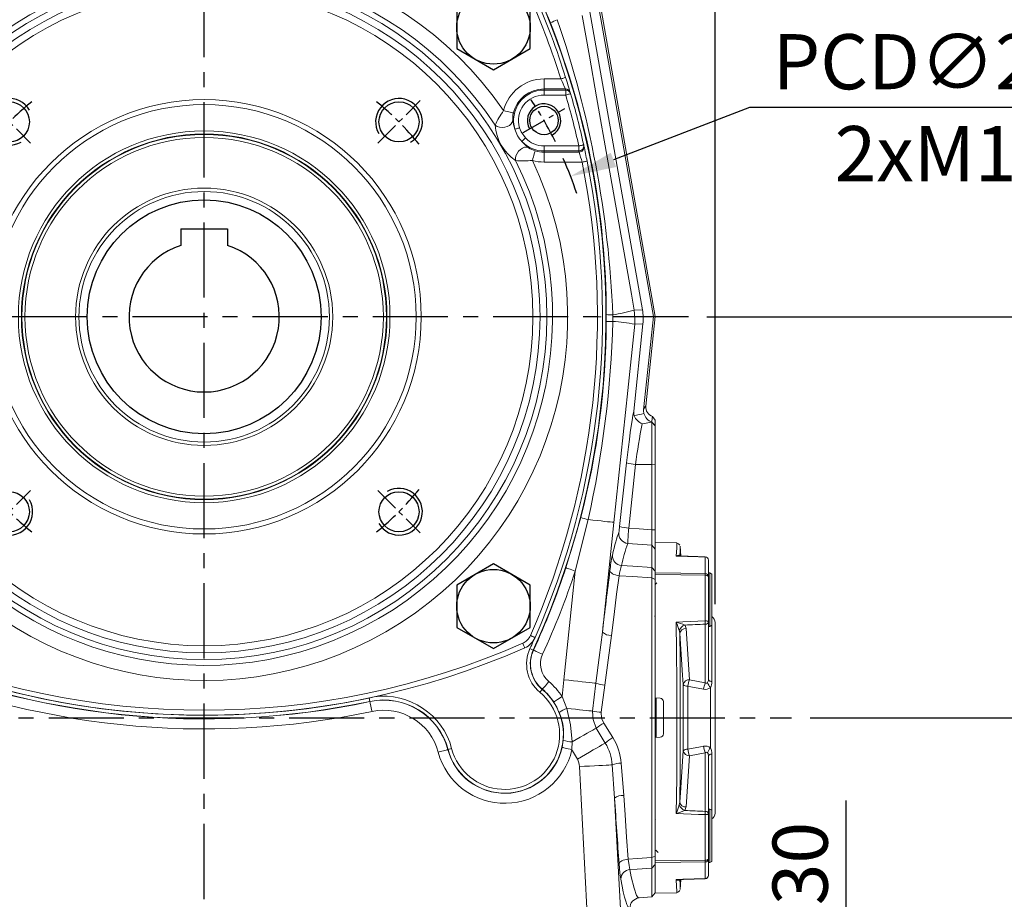
# Model space of a CAD drawing. Units: millimetres. Extents: x -38 to 1686, y -22 to 1078.
# Drawn here: x 994 to 1289, y 243 to 506 of the extents above; entities that cross this region are included whole.
import ezdxf

# ---------------------------------------------------------------- set-up
doc = ezdxf.new("R2010")
doc.units = ezdxf.units.MM
doc.linetypes.add('中心線', pattern=[12, 7.5, -1.5, 1.5, -1.5])
for name, color, linetype in [('CEN', 2, '中心線'), ('DIM', 3, 'Continuous'), ('MAIN', 7, 'Continuous'), ('THIN', 1, 'Continuous')]:
    doc.layers.add(name, color=color, linetype=linetype)
doc.styles.get("Standard").update_dxf_attribs({"font": 'simplex.shx', "bigfont": 'chineset.shx'})
doc.dimstyles.new('C', dxfattribs={"dimscale": 5.5, "dimtxt": 3, "dimasz": 2.5, "dimexe": 1, "dimexo": 1, "dimgap": 1, "dimtad": 1, "dimtoh": 1, "dimdec": 4, "dimdsep": 46, "dimtxsty": 'Standard', "dimcen": 0, "dimclrd": 256, "dimclre": 256, "dimclrt": 256, "dimadec": 0, "dimazin": 0, "dimtfac": 0.6, "dimtdec": 4, "dimtofl": 0, "dimtmove": 0, "dimatfit": 3, "dimfxl": 0, "dimtolj": 1, "dimarcsym": 0})
doc.dimstyles.new('L', dxfattribs={"dimscale": 5.5, "dimtxt": 3, "dimasz": 2.5, "dimexe": 1, "dimexo": 1, "dimgap": 1, "dimtad": 1, "dimdec": 4, "dimdsep": 46, "dimtxsty": 'Standard', "dimcen": 0, "dimclrd": 256, "dimclre": 256, "dimclrt": 256, "dimadec": 0, "dimazin": 0, "dimtfac": 0.6, "dimtdec": 4, "dimtmove": 0, "dimatfit": 3, "dimfxl": 0, "dimtolj": 1, "dimarcsym": 0})

# ---------------------------------------------------------------- blocks, each defined once
blk = doc.blocks.new('*D39')
at = {"layer": 'Defpoints', "color": 0}
for p in [(1202.52, 613.93), (869.52, 396.77), (1202.52, 325.88)]:
    blk.add_point(p, dxfattribs=at)
at = {"layer": 'DIM', "lineweight": -2}
for p, q in [((869.52, 402.27), (869.52, 619.43)), ((1202.52, 331.38), (1202.52, 619.43)), ((883.27, 613.93), (1188.77, 613.93))]:
    blk.add_line(p, q, dxfattribs=at)
at = {"layer": 'DIM'}
for points in [[(883.27, 616.22), (883.27, 611.64), (869.52, 613.93)], [(1188.77, 616.22), (1188.77, 611.64), (1202.52, 613.93)]]:
    blk.add_solid(points, dxfattribs=at)
at = {"layer": 'DIM', "insert": (1036.02, 627.68), "char_height": 16.5, "attachment_point": 5}
blk.add_mtext('\\A1;333', dxfattribs=at)
blk = doc.blocks.new('*D41')
at = {"layer": 'Defpoints', "color": 0}
for p in [(1159.24, 459.39), (939.8, 375.3)]:
    blk.add_point(p, dxfattribs=at)
at = {"layer": 'DIM', "lineweight": -2}
for p, q in [((1212.86, 479.94), (1172.08, 464.31)), ((1325.21, 479.94), (1212.86, 479.94))]:
    blk.add_line(p, q, dxfattribs=at)
blk.add_arc((1049.52, 417.35), 117.5, 18.2853, 23.7816, dxfattribs=at)
at = {"layer": 'DIM'}
blk.add_solid([(1171.26, 466.45), (1172.9, 462.17), (1159.24, 459.39)], dxfattribs=at)
at = {"layer": 'DIM', "insert": (1271.78, 479.94), "char_height": 16.5, "attachment_point": 5}
blk.add_mtext('\\A1;PCD∅235\\P2xM10', dxfattribs=at)
blk = doc.blocks.new('*D73')
at = {"layer": 'Defpoints', "color": 0}
for p in [(1198.1, 207.35), (1241.72, 207.35), (1199.07, 177.35)]:
    blk.add_point(p, dxfattribs=at)
at = {"layer": 'DIM', "lineweight": -2}
for p, q in [((1241.72, 221.1), (1241.72, 272.56)), ((1203.6, 207.35), (1247.22, 207.35)), ((1241.72, 177.35), (1241.72, 207.35)), ((1204.57, 177.35), (1247.22, 177.35)), ((1241.72, 163.6), (1241.72, 149.85))]:
    blk.add_line(p, q, dxfattribs=at)
at = {"layer": 'DIM'}
for points in [[(1239.43, 221.1), (1244.02, 221.1), (1241.72, 207.35)], [(1239.43, 163.6), (1244.02, 163.6), (1241.72, 177.35)]]:
    blk.add_solid(points, dxfattribs=at)
at = {"layer": 'DIM', "insert": (1227.97, 253.7), "char_height": 16.5, "attachment_point": 5, "rotation": 90}
blk.add_mtext('\\A1;30', dxfattribs=at)
blk = doc.blocks.new('M14')
at = {"layer": 'MAIN'}
blk.add_circle((0, 0), 6, dxfattribs=at)
at = {"layer": 'THIN'}
blk.add_arc((0, 0), 7, 300, 210.1471, dxfattribs=at)
blk = doc.blocks.new('*U76')
at = {"layer": 'MAIN', "color": 7, "linetype": 'Continuous', "lineweight": 15}
blk.add_blockref('M14', (0, -0.47), dxfattribs=at)
blk = doc.blocks.new('*U77')
at = {"layer": 'MAIN', "color": 0, "linetype": 'ByBlock', "lineweight": -2}
for p, rotation in [((513.39, 486.55), 90), ((513.86, 369.4), 180), ((631, 369.87), 270)]:
    blk.add_blockref('*U76', p, dxfattribs=dict(at, rotation=rotation))
blk.add_blockref('*U76', (630.53, 487.02), dxfattribs=at)
blk = doc.blocks.new('M10')
at = {"layer": 'MAIN'}
blk.add_circle((0, 0), 4.25, dxfattribs=at)
at = {"layer": 'THIN'}
blk.add_arc((0, 0), 5, 300.0912, 210, dxfattribs=at)
blk = doc.blocks.new('*U78')
at = {"layer": 'MAIN'}
blk.add_blockref('M10', (0, -0.34), dxfattribs=at)
blk = doc.blocks.new('*U79')
at = {"layer": 'MAIN', "color": 0, "linetype": 'ByBlock', "lineweight": -2}
blk.add_blockref('*U78', (673.96, 487.3), dxfattribs=at)
at = {"layer": 'MAIN', "color": 0, "linetype": 'ByBlock', "lineweight": -2, "rotation": 180}
blk.add_blockref('*U78', (470.44, 369.12), dxfattribs=at)
blk = doc.blocks.new('HM14')
at = {"layer": 'MAIN'}
blk.add_lwpolyline([(-11, -6.35), (0, -12.7), (11, -6.35), (11, 6.35), (0, 12.7), (-11, 6.35)], close=True, dxfattribs=at)
at = {"layer": 'THIN'}
blk.add_circle((0, 0), 11, dxfattribs=at)
blk = doc.blocks.new('5D1120DMA-1正視')
at = {"layer": 'CEN'}
for p, q in [((-64.7, 64.7), (-51.97, 51.97)), ((51.97, 51.97), (64.7, 64.7)), ((95.48, 55.13), (108.04, 62.38)), ((-64.7, -64.7), (-51.97, -51.97)), ((51.97, -51.97), (64.7, -64.7)), ((-108.04, -62.38), (-95.48, -55.13))]:
    blk.add_line(p, q, dxfattribs=at)
for radius, start, end in [(117.5, 26.4646, 33.5354), (82.5, 128.7486, 141.2514), (82.5, 38.7486, 51.2514), (117.5, 206.4646, 213.5354), (82.5, 218.7486, 231.2514), (82.5, 308.7486, 321.2514)]:
    blk.add_arc((0, 0), radius, start, end, dxfattribs=at)
at = {"layer": 'MAIN', "color": 7, "linetype": 'Continuous', "lineweight": 15}
for p, q in [((101.76, 71.2), (101.76, 68.21)), ((101.76, 71.2), (106.8, 71.2)), ((108.17, 68.21), (101.76, 68.21)), ((101.76, 67.87), (101.76, 68.21)), ((101.76, 66.38), (101.76, 67.87)), ((101.76, 67.87), (108.27, 67.87)), ((108.27, 66.38), (108.27, 67.87)), ((108.27, 66.38), (101.76, 66.38)), ((101.76, 49.63), (101.76, 51.12)), ((101.76, 51.12), (112.17, 51.12)), ((112.17, 49.63), (112.17, 51.12)), ((112.17, 49.63), (101.76, 49.63)), ((101.76, 49.63), (101.76, 49.29)), ((101.76, 49.29), (112.25, 49.29)), ((101.76, 46.3), (101.76, 49.29)), ((113.18, 46.3), (101.76, 46.3)), ((-113.18, -46.3), (-101.76, -46.3)), ((-101.76, -46.3), (-101.76, -49.29)), ((-101.76, -49.29), (-112.25, -49.29)), ((-112.17, -51.12), (-112.17, -49.63)), ((-112.17, -49.63), (-101.76, -49.63)), ((-101.76, -49.63), (-101.76, -49.29)), ((-101.76, -49.63), (-101.76, -51.12)), ((-101.76, -51.12), (-112.17, -51.12)), ((-108.27, -66.38), (-101.76, -66.38)), ((-108.27, -66.38), (-108.27, -67.87)), ((-101.76, -67.87), (-101.76, -66.38)), ((-101.76, -67.87), (-108.27, -67.87)), ((-108.17, -68.21), (-101.76, -68.21)), ((-101.76, -67.87), (-101.76, -68.21)), ((-101.76, -71.2), (-101.76, -68.21)), ((-101.76, -71.2), (-106.8, -71.2))]:
    blk.add_line(p, q, dxfattribs=at)
at = {"layer": 'MAIN'}
for p, q in [((-7, 26.3), (7, 26.3)), ((-7, 26.3), (-7, 21.38)), ((7, 26.3), (7, 21.38))]:
    blk.add_line(p, q, dxfattribs=at)
at = {"layer": 'MAIN', "color": 7, "linetype": 'Continuous', "lineweight": 15, "flags": 128}
for points in [[(-96, 99.08), (-95.99, 99.05), (-95.95, 98.97), (-95.9, 98.85), (-95.82, 98.67), (-95.73, 98.47), (-95.63, 98.23), (-95.51, 97.97), (-95.4, 97.7)], [(96, 99.08), (95.99, 99.05), (95.95, 98.97), (95.9, 98.85), (95.82, 98.67), (95.73, 98.47), (95.63, 98.23), (95.51, 97.97), (95.4, 97.7)], [(-99.08, 96), (-99.05, 95.99), (-98.97, 95.95), (-98.85, 95.9), (-98.67, 95.82), (-98.47, 95.73), (-98.23, 95.63), (-97.97, 95.51), (-97.7, 95.4)], [(99.08, 96), (99.05, 95.99), (98.97, 95.95), (98.85, 95.9), (98.67, 95.82), (98.47, 95.73), (98.23, 95.63), (97.97, 95.51), (97.7, 95.4)], [(108.23, 71.65), (108.21, 71.64), (108.12, 71.62), (107.99, 71.57), (107.81, 71.52), (107.6, 71.45), (107.35, 71.37), (107.08, 71.29), (106.8, 71.2)], [(108.27, 66.38), (108.55, 66.46), (108.82, 66.54), (109.07, 66.61), (109.28, 66.67), (109.46, 66.72), (109.6, 66.76), (109.68, 66.79), (109.71, 66.8)], [(89.66, 61.7), (90.2, 61.57), (90.72, 61.45), (91.2, 61.33), (91.63, 61.22), (92, 61.13), (92.28, 61.07), (92.47, 61.02), (92.57, 60.99)], [(87.14, 57.34), (87.72, 56.99), (88.43, 56.76), (89.19, 56.68), (89.98, 56.74), (90.72, 56.95), (91.38, 57.29), (91.9, 57.74), (92.25, 58.25), (92.4, 58.81)], [(92.4, 58.81), (92.7, 57.19), (93.02, 56.13)], [(93.02, 56.13), (93.07, 56.15), (93.16, 56.18), (93.3, 56.22), (93.48, 56.27), (93.69, 56.34), (93.93, 56.41), (94.19, 56.48), (94.45, 56.56)], [(94.45, 56.56), (94.88, 55.36), (96.21, 53.52)], [(95.12, 52.49), (95.16, 52.53), (95.23, 52.59), (95.34, 52.69), (95.47, 52.82), (95.64, 52.97), (95.82, 53.14), (96.01, 53.33), (96.21, 53.52)], [(93.23, 46.79), (93.21, 47.48), (93.37, 48.2), (93.68, 48.91), (94.13, 49.55), (94.68, 50.09), (95.3, 50.49), (95.95, 50.72), (96.57, 50.76), (97.13, 50.61)], [(95.12, 52.49), (95.71, 51.85), (97.13, 50.61)], [(112.17, 51.12), (112.46, 51.19), (112.73, 51.25), (112.98, 51.3), (113.21, 51.35), (113.39, 51.39), (113.52, 51.42), (113.61, 51.44), (113.63, 51.45)], [(98.27, 46.8), (98.42, 47.33), (98.57, 47.84), (98.71, 48.32), (98.84, 48.75), (98.94, 49.1), (99.02, 49.38), (99.08, 49.57), (99.11, 49.67)], [(114.65, 46.59), (114.63, 46.59), (114.54, 46.57), (114.41, 46.54), (114.22, 46.51), (114, 46.46), (113.75, 46.41), (113.47, 46.36), (113.18, 46.3)], [(-114.65, -46.59), (-114.63, -46.59), (-114.54, -46.57), (-114.41, -46.54), (-114.22, -46.51), (-114, -46.46), (-113.75, -46.41), (-113.47, -46.36), (-113.18, -46.3)], [(-98.27, -46.8), (-98.42, -47.33), (-98.57, -47.84), (-98.71, -48.32), (-98.84, -48.75), (-98.94, -49.1), (-99.02, -49.38), (-99.08, -49.57), (-99.11, -49.67)], [(-93.23, -46.79), (-93.21, -47.48), (-93.37, -48.2), (-93.68, -48.91), (-94.13, -49.55), (-94.68, -50.09), (-95.3, -50.49), (-95.95, -50.72), (-96.57, -50.76), (-97.13, -50.61)], [(-112.17, -51.12), (-112.46, -51.19), (-112.73, -51.25), (-112.98, -51.3), (-113.21, -51.35), (-113.39, -51.39), (-113.52, -51.42), (-113.61, -51.44), (-113.63, -51.45)], [(-95.12, -52.49), (-95.71, -51.85), (-97.13, -50.61)], [(-95.12, -52.49), (-95.16, -52.53), (-95.23, -52.59), (-95.34, -52.69), (-95.47, -52.82), (-95.64, -52.97), (-95.82, -53.14), (-96.01, -53.33), (-96.21, -53.52)], [(-94.45, -56.56), (-94.88, -55.36), (-96.21, -53.52)], [(-93.02, -56.13), (-93.07, -56.15), (-93.16, -56.18), (-93.3, -56.22), (-93.48, -56.27), (-93.69, -56.34), (-93.93, -56.41), (-94.19, -56.48), (-94.45, -56.56)], [(-92.4, -58.81), (-92.7, -57.19), (-93.02, -56.13)], [(-87.14, -57.34), (-87.72, -56.99), (-88.43, -56.76), (-89.19, -56.68), (-89.98, -56.74), (-90.72, -56.95), (-91.38, -57.29), (-91.9, -57.74), (-92.25, -58.25), (-92.4, -58.81)], [(-89.66, -61.7), (-90.2, -61.57), (-90.72, -61.45), (-91.2, -61.33), (-91.63, -61.22), (-92, -61.13), (-92.28, -61.07), (-92.47, -61.02), (-92.57, -60.99)], [(-108.27, -66.38), (-108.55, -66.46), (-108.82, -66.54), (-109.07, -66.61), (-109.28, -66.67), (-109.46, -66.72), (-109.6, -66.76), (-109.68, -66.79), (-109.71, -66.8)], [(-108.23, -71.65), (-108.21, -71.64), (-108.12, -71.62), (-107.99, -71.57), (-107.81, -71.52), (-107.6, -71.45), (-107.35, -71.37), (-107.08, -71.29), (-106.8, -71.2)], [(-99.08, -96), (-99.05, -95.99), (-98.97, -95.95), (-98.85, -95.9), (-98.67, -95.82), (-98.47, -95.73), (-98.23, -95.63), (-97.97, -95.51), (-97.7, -95.4)], [(99.08, -96), (99.05, -95.99), (98.97, -95.95), (98.85, -95.9), (98.67, -95.82), (98.47, -95.73), (98.23, -95.63), (97.97, -95.51), (97.7, -95.4)], [(-96, -99.08), (-95.99, -99.05), (-95.95, -98.97), (-95.9, -98.85), (-95.82, -98.67), (-95.73, -98.47), (-95.63, -98.23), (-95.51, -97.97), (-95.4, -97.7)], [(96, -99.08), (95.99, -99.05), (95.95, -98.97), (95.9, -98.85), (95.82, -98.67), (95.73, -98.47), (95.63, -98.23), (95.51, -97.97), (95.4, -97.7)]]:
    blk.add_lwpolyline(points, dxfattribs=at)
at = {"layer": 'MAIN', "color": 7, "linetype": 'Continuous', "lineweight": 15}
for radius in [102.59, 100.56, 98.46, 63.5, 55.64, 54.73, 54.57, 53.66, 38.5, 37.5]:
    blk.add_circle((0, 0), radius, dxfattribs=at)
at = {"layer": 'MAIN', "color": 7, "linetype": 'Continuous', "lineweight": 15, "extrusion": (0, 0, -1)}
blk.add_circle((0, 0), 65, dxfattribs=at)
at = {"layer": 'MAIN'}
blk.add_circle((0, 0), 35, dxfattribs=at)
at = {"layer": 'MAIN', "color": 7, "linetype": 'Continuous', "lineweight": 15}
for centre, radius, start, end in [((0, -119.25), 238.5, 66.2647, 113.7353), ((0, -119.25), 237, 66.2647, 113.7353), ((0, 0), 108.84, 34.5341, 205.4659), ((0, 0), 104.31, 33.346, 206.654), ((-93.58, 93.58), 6, 113.7353, 156.2647), ((-93.58, 93.58), 4.5, 113.7353, 156.2647), ((93.58, 93.58), 4.5, 23.7353, 66.2647), ((93.58, 93.58), 6, 23.7353, 66.2647), ((119.25, 0), 238.5, 156.2647, 191.2659), ((119.25, 0), 237, 156.2647, 191.2659), ((-119.25, 0), 237, 17.4827, 23.7353), ((-119.25, 0), 238.5, 17.4827, 23.7353), ((101.76, 58.75), 12.45, 90, 166.2765), ((-3.97, 18.86), 122.52, 23.7544, 25.2907), ((-119.28, -0.01), 238.53, 16.35, 17.4826), ((101.76, 58.75), 9.46, 90, 166.2765), ((101.76, 58.75), 9.12, 90, 196.666), ((-119.25, 1.49), 237, 16.2641, 16.3499), ((108.17, 66.72), 1.49, 16.424, 90.2174), ((108.27, 66.38), 1.49, 16.3384, 90.217), ((101.76, 58.75), 7.63, 90, 196.666), ((-119.25, 0), 237, 12.4575, 16.2641), ((-119.25, 0), 238.5, 16.2641, 16.3499), ((-119.25, 0), 238.5, 12.4575, 16.2641), ((106.87, 48.83), 21.49, 143.2032, 156.6754), ((99, 59.4), 6.62, 166.07, 185.0743), ((101, 58.31), 13.9, 184.0185, 235.9815), ((101.43, 58.56), 8.75, 196.0881, 223.9117), ((101.76, 58.75), 7.63, 223.334, 270), ((101.76, 58.75), 9.12, 223.334, 270), ((100.98, 56.12), 6.72, 235.0577, 253.7978), ((112.17, 51.13), 1.5, 269.9751, 12.3071), ((112.25, 50.79), 1.5, 269.9743, 12.223), ((-119.25, 0), 238.5, 12.3732, 12.4575), ((-119.29, -0.01), 238.54, 11.266, 12.3731), ((101.76, 58.75), 9.46, 253.7235, 270), ((-119.25, -1.49), 237, 12.3732, 12.4575), ((4.07, 13.69), 113.88, 16.6392, 18.2152), ((0, 0), 108.84, 214.5341, 25.4659), ((0, 0), 104.31, 213.346, 26.654), ((95.73, 66.77), 20.13, 262.8671, 277.2542), ((-119.25, 0), 237, 336.2647, 11.2659), ((101.76, 58.75), 12.45, 253.7235, 270), ((-119.25, 0), 238.5, 336.2647, 11.2659), ((119.29, 0.01), 238.54, 191.266, 192.3731), ((-4.07, -13.69), 113.88, 196.6392, 198.2152), ((-101.76, -58.75), 12.45, 73.7235, 90), ((-95.73, -66.77), 20.13, 82.8671, 97.2542), ((-101, -58.31), 13.9, 4.0185, 55.9815), ((-112.25, -50.79), 1.5, 89.9743, 192.223), ((-112.17, -51.13), 1.5, 89.9751, 192.3071), ((119.25, 1.49), 237, 192.3732, 192.4575), ((-101.76, -58.75), 9.46, 73.7235, 90), ((-101.76, -58.75), 9.12, 43.334, 90), ((-100.98, -56.12), 6.72, 55.0577, 73.7978), ((119.25, 0), 238.5, 192.3732, 192.4575), ((119.25, 0), 238.5, 192.4575, 196.2641), ((119.25, 0), 237, 192.4575, 196.2641), ((-101.76, -58.75), 7.63, 43.334, 90), ((-101.43, -58.56), 8.75, 16.0881, 43.9117), ((-101.76, -58.75), 9.12, 270, 16.666), ((-101.76, -58.75), 7.63, 270, 16.666), ((-99, -59.4), 6.62, 346.07, 5.0743), ((-106.87, -48.83), 21.49, 323.2032, 336.6754), ((-101.76, -58.75), 9.46, 270, 346.2765), ((-101.76, -58.75), 12.45, 270, 346.2765), ((-108.27, -66.38), 1.49, 196.3384, 270.217), ((119.25, 0), 238.5, 196.2641, 196.3499), ((-108.17, -66.72), 1.49, 196.424, 270.2174), ((119.28, 0.01), 238.53, 196.35, 197.4826), ((119.25, -1.49), 237, 196.2641, 196.3499), ((3.97, -18.86), 122.52, 203.7544, 205.2907), ((119.25, 0), 238.5, 197.4827, 203.7353), ((119.25, 0), 237, 197.4827, 203.7353), ((-93.58, -93.58), 6, 203.7353, 246.2647), ((-93.58, -93.58), 4.5, 203.7353, 246.2647), ((93.58, -93.58), 4.5, 293.7353, 336.2647), ((93.58, -93.58), 6, 293.7353, 336.2647), ((0, 119.25), 238.5, 246.2647, 293.7353), ((0, 119.25), 237, 246.2647, 293.7353)]:
    blk.add_arc(centre, radius, start, end, dxfattribs=at)
at = {"layer": 'MAIN'}
blk.add_arc((0, 0), 22.5, 108.1262, 71.8738, dxfattribs=at)
for name, p in [('HM14', (-86.62, 86.62)), ('HM14', (86.62, 86.62)), ('*U77', (-572.2, -428.21)), ('*U79', (-572.2, -428.21)), ('HM14', (-86.62, -86.62)), ('HM14', (86.62, -86.62))]:
    blk.add_blockref(name, p, dxfattribs=at)
blk = doc.blocks.new('*D90')
at = {"layer": 'Defpoints', "color": 0}
for p in [(982.59, 465.58), (1116.46, 369.11)]:
    blk.add_point(p, dxfattribs=at)
at = {"layer": 'DIM', "lineweight": -2}
for p, q in [((684.29, 563.9), (846.14, 563.9)), ((846.14, 563.9), (971.44, 473.62))]:
    blk.add_line(p, q, dxfattribs=at)
blk.add_arc((1049.52, 417.35), 82.5, 141.2514, 148.043, dxfattribs=at)
at = {"layer": 'DIM'}
blk.add_solid([(972.78, 475.48), (970.1, 471.76), (982.59, 465.58)], dxfattribs=at)
at = {"layer": 'DIM', "insert": (762.46, 563.9), "char_height": 16.5, "attachment_point": 5}
blk.add_mtext('\\A1;PCD∅165\\P2x4xM14x21L', dxfattribs=at)
blk = doc.blocks.new('*D91')
at = {"layer": 'Defpoints', "color": 0}
for p in [(1225.43, 297.35), (1375.26, 297.35), (1199.07, 177.35)]:
    blk.add_point(p, dxfattribs=at)
at = {"layer": 'DIM', "lineweight": -2}
for p, q in [((1230.93, 297.35), (1380.76, 297.35)), ((1375.26, 191.1), (1375.26, 283.6)), ((1204.57, 177.35), (1380.76, 177.35))]:
    blk.add_line(p, q, dxfattribs=at)
at = {"layer": 'DIM'}
for points in [[(1372.97, 283.6), (1377.55, 283.6), (1375.26, 297.35)], [(1372.97, 191.1), (1377.55, 191.1), (1375.26, 177.35)]]:
    blk.add_solid(points, dxfattribs=at)
at = {"layer": 'DIM', "insert": (1361.51, 237.35), "char_height": 16.5, "attachment_point": 5, "rotation": 90}
blk.add_mtext('\\A1;120', dxfattribs=at)
blk = doc.blocks.new('*D92')
at = {"layer": 'Defpoints', "color": 0}
for p in [(1194.53, 417.35), (1375.26, 417.35), (1225.43, 297.35)]:
    blk.add_point(p, dxfattribs=at)
at = {"layer": 'DIM', "lineweight": -2}
for p, q in [((1200.03, 417.35), (1380.76, 417.35)), ((1375.26, 311.1), (1375.26, 403.6)), ((1230.93, 297.35), (1380.76, 297.35))]:
    blk.add_line(p, q, dxfattribs=at)
at = {"layer": 'DIM'}
for points in [[(1372.97, 403.6), (1377.55, 403.6), (1375.26, 417.35)], [(1372.97, 311.1), (1377.55, 311.1), (1375.26, 297.35)]]:
    blk.add_solid(points, dxfattribs=at)
at = {"layer": 'DIM', "insert": (1361.51, 357.35), "char_height": 16.5, "attachment_point": 5, "rotation": 90}
blk.add_mtext('\\A1;120', dxfattribs=at)
blk = doc.blocks.new('*D93')
at = {"layer": 'Defpoints', "color": 0}
for p in [(1123.52, 558.85), (1432.51, 558.85), (1198.96, 177.34)]:
    blk.add_point(p, dxfattribs=at)
at = {"layer": 'DIM', "lineweight": -2}
for p, q in [((1129.02, 558.85), (1438.01, 558.85)), ((1432.51, 191.09), (1432.51, 545.1)), ((1204.46, 177.34), (1438.01, 177.34))]:
    blk.add_line(p, q, dxfattribs=at)
at = {"layer": 'DIM'}
for points in [[(1430.22, 545.1), (1434.8, 545.1), (1432.51, 558.85)], [(1430.22, 191.09), (1434.8, 191.09), (1432.51, 177.34)]]:
    blk.add_solid(points, dxfattribs=at)
at = {"layer": 'DIM', "insert": (1418.76, 368.1), "char_height": 16.5, "attachment_point": 5, "rotation": 90}
blk.add_mtext('\\A1;382', dxfattribs=at)

msp = doc.modelspace()

# ---------------------------------------------------------------- linework, layer by layer
at = {"layer": 'CEN', "ltscale": 3}
for p, q in [((1049.524, 171.08235), (1049.524, 573.59679)), ((1194.5335, 417.34679), (898.75721, 417.34679)), ((858.96444, 297.34679), (1225.42778, 297.34679))]:
    msp.add_line(p, q, dxfattribs=at)
at = {"layer": 'MAIN', "color": 7, "linetype": 'Continuous', "lineweight": 15}
for p, q in [((1167.02955, 513.82095), (1184.02534, 417.43303)), ((1184.58328, 417.45252), (1167.54828, 514.06284)), ((1153.18202, 505.30054), (1151.67104, 509.04424)), ((1165.03835, 508.61467), (1180.76837, 419.4053)), ((1178.29974, 419.3191), (1180.76837, 419.4053)), ((1166.82304, 417.34679), (1168.43182, 417.34679)), ((1169.91717, 415.93773), (1169.9212, 418.0249)), ((1171.88971, 417.92991), (1171.89787, 415.98379)), ((1180.98222, 417.32677), (1184.02534, 417.43303)), ((1184.02534, 417.43303), (1181.08622, 389.46919)), ((1181.76623, 390.64998), (1184.58328, 417.45252)), ((1184.58328, 417.45252), (1184.02534, 417.43303)), ((1180.91388, 415.23837), (1178.16273, 389.06288)), ((1180.91388, 415.23837), (1178.44569, 415.15218)), ((1183.80237, 387.49411), (1184.524, 386.36277)), ((1184.524, 386.36441), (1184.524, 384.78157)), ((1183.5278, 385.8045), (1180.70108, 385.32638)), ((1183.5278, 385.8045), (1183.53816, 385.83236)), ((1183.5278, 373.13639), (1183.5278, 385.8045)), ((1184.524, 384.7455), (1183.5278, 385.8045)), ((1184.524, 384.78173), (1183.53816, 385.83236)), ((1184.524, 384.78173), (1184.524, 384.7455)), ((1184.524, 384.7455), (1184.524, 373.07425)), ((1173.93446, 354.60877), (1175.9955, 373.628)), ((1178.71352, 373.15844), (1176.65246, 354.13921)), ((1178.71352, 373.15844), (1183.5278, 373.13639)), ((1183.5278, 353.63886), (1183.5278, 373.13639)), ((1184.524, 373.07425), (1183.5278, 373.13639)), ((1184.524, 373.07425), (1184.524, 353.57673)), ((1157.79985, 342.20429), (1162.26568, 357.32616)), ((1164.50137, 356.64564), (1160.64462, 341.26478)), ((1172.21728, 355.83467), (1168.7637, 322.97606)), ((1184.524, 353.57673), (1183.5278, 353.63886)), ((1184.524, 353.57673), (1184.524, 347.84327)), ((1183.5278, 349.00895), (1176.37441, 349.53368)), ((1183.5278, 342.33072), (1183.5278, 349.00895)), ((1184.524, 347.84327), (1183.5278, 349.00895)), ((1191.09549, 349.72335), (1184.524, 349.83806)), ((1184.524, 340.69762), (1184.524, 349.83806)), ((1191.09404, 349.65321), (1191.09439, 349.6596)), ((1192.23434, 345.74506), (1192.08122, 348.73088)), ((1191.78905, 345.89963), (1191.86829, 345.73217)), ((1199.54145, 340.49955), (1199.54145, 345.4823)), ((1184.524, 341.23977), (1183.5278, 342.33072)), ((1200.52399, 344.52154), (1200.52399, 339.58635)), ((1157.22289, 308.7092), (1160.64462, 341.26478)), ((1183.5278, 255.49742), (1183.5278, 339.19615)), ((1184.524, 338.72782), (1183.5278, 339.19615)), ((1184.524, 341.23977), (1184.524, 338.72782)), ((1184.524, 340.69762), (1184.524, 340.19285)), ((1184.524, 303.30305), (1184.524, 340.19285)), ((1199.54145, 326.3414), (1199.54145, 339.99351)), ((1200.924, 340.70213), (1200.52399, 340.70213)), ((1200.52399, 339.58635), (1200.52399, 326.06459)), ((1201.52399, 340.35572), (1200.924, 340.70213)), ((1200.924, 324.70213), (1200.924, 340.70213)), ((1201.52399, 340.35572), (1201.52399, 325.04854)), ((1184.54218, 337.1548), (1184.524, 337.17354)), ((1184.38819, 327.70841), (1184.524, 327.84849)), ((1199.57634, 307.79815), (1199.57634, 325.35844)), ((1200.52399, 326.06459), (1200.52399, 308.77701)), ((1200.52399, 324.70213), (1200.924, 324.70213)), ((1200.924, 324.70213), (1201.52399, 325.04854)), ((1201.52399, 325.04854), (1201.52399, 308.1583)), ((1202.52399, 325.88102), (1202.52399, 297.34679)), ((1193.81346, 324.0467), (1194.84559, 308.73074)), ((1148.08003, 317.61789), (1147.07163, 318.07963)), ((1148.13523, 317.59262), (1148.08003, 317.61789)), ((1156.70752, 303.7246), (1157.22289, 308.7092)), ((1165.8498, 299.33828), (1166.83257, 307.69918)), ((1169.454, 307.12391), (1168.43615, 298.99746)), ((1192.95289, 287.40473), (1192.95289, 307.28885)), ((1194.348, 306.76705), (1194.348, 287.92652)), ((1194.84559, 308.73074), (1199.57634, 307.79815)), ((1150.04807, 304.98104), (1150.75791, 305.83321)), ((1150.79677, 305.87986), (1150.75791, 305.83321)), ((1156.70752, 303.7246), (1158.11042, 300.13968)), ((1201.12627, 288.34382), (1201.12627, 306.34975)), ((1098.92912, 303.27001), (1099.14711, 302.2405)), ((1099.15969, 302.18112), (1099.14711, 302.2405)), ((1155.85952, 298.96087), (1154.20958, 302.07062)), ((1184.524, 303.30305), (1186.11116, 303.16419)), ((1184.524, 303.30305), (1184.524, 291.39054)), ((1184.85035, 303.2745), (1184.85035, 291.41909)), ((1187.024, 302.168), (1187.024, 292.52559)), ((1049.524, 300.04775), (1049.524, 298.43897)), ((1169.16222, 295.74371), (1171.85849, 291.40305)), ((1202.52399, 297.34679), (1202.52399, 268.81257)), ((1169.61377, 289.79029), (1166.93599, 294.27283)), ((1156.70412, 288.46574), (1157.05674, 290.61296)), ((1159.7163, 290.13364), (1159.62638, 287.80559)), ((1169.61722, 289.78462), (1169.61377, 289.79029)), ((1171.85849, 291.40305), (1171.86262, 291.39648)), ((1186.11116, 291.52939), (1184.524, 291.39054)), ((1184.524, 254.50073), (1184.524, 291.39054)), ((1122.50053, 287.82786), (1122.5592, 287.84343)), ((1123.63117, 288.12799), (1122.5592, 287.84343)), ((1199.57634, 286.89544), (1194.84559, 285.96285)), ((1199.57634, 269.33513), (1199.57634, 286.89544)), ((1201.52399, 286.53528), (1201.52399, 269.64503)), ((1161.26099, 284.96519), (1161.25982, 284.96721)), ((1172.4159, 273.3071), (1171.72408, 283.24559)), ((1174.40325, 283.77907), (1175.14623, 274.11389)), ((1194.84559, 285.96285), (1193.81346, 270.64688)), ((1200.52399, 285.91657), (1200.52399, 268.629)), ((1165.55829, 213.34679), (1161.92197, 282.73187)), ((1172.4159, 273.3071), (1175.57472, 213.0332)), ((1199.54145, 254.70008), (1199.54145, 268.35218)), ((1200.924, 269.99146), (1200.52399, 269.99146)), ((1200.52399, 268.629), (1200.52399, 255.10722)), ((1201.52399, 269.64503), (1200.924, 269.99146)), ((1200.924, 253.99145), (1200.924, 269.99146)), ((1201.52399, 269.64503), (1201.52399, 254.33786)), ((1184.69651, 266.98518), (1184.524, 266.80748)), ((1184.524, 257.52003), (1184.73149, 257.73394)), ((1184.524, 255.96577), (1183.5278, 255.49742)), ((1184.524, 255.96577), (1184.524, 253.45381)), ((1184.524, 254.50073), (1184.524, 253.99595)), ((1184.524, 244.85552), (1184.524, 253.99595)), ((1199.54145, 249.21128), (1199.54145, 254.19402)), ((1200.52399, 255.10722), (1200.52399, 250.17205)), ((1200.52399, 253.99145), (1200.924, 253.99145)), ((1200.924, 253.99145), (1201.52399, 254.33786)), ((1184.524, 253.45381), (1183.5278, 252.36286)), ((1183.5278, 243.75963), (1183.5278, 252.36286)), ((1192.08122, 245.96269), (1192.23434, 248.94847)), ((1184.524, 244.94685), (1183.5278, 243.75963)), ((1184.524, 244.85552), (1191.09549, 244.97022)), ((1179.74653, 243.42881), (1183.5278, 243.75963))]:
    msp.add_line(p, q, dxfattribs=at)
at = {"layer": 'MAIN', "color": 7, "linetype": 'Continuous', "lineweight": 15, "flags": 128}
for points in [[(1162.74925, 507.54725), (1164.88596, 495.34235), (1167.00854, 483.14121), (1170.4486, 463.4445), (1173.93783, 443.7605), (1177.45045, 424.08737), (1178.29974, 419.3191)], [(1178.29974, 419.3191), (1178.52502, 416.99967), (1178.44569, 415.15218)], [(1178.44569, 415.15218), (1176.3421, 395.26464), (1174.27691, 375.55019), (1172.21728, 355.83467)], [(1181.16604, 388.40192), (1181.07047, 389.24257), (1181.08622, 389.46919)], [(1178.16273, 389.06288), (1178.18869, 388.17031), (1178.31274, 387.70959)], [(1183.54617, 385.8293), (1183.68969, 387.07056), (1183.80237, 387.49411)], [(1164.50137, 356.64564), (1165.86743, 356.50206), (1167.1596, 356.36625), (1168.35123, 356.24101), (1169.41773, 356.12891), (1170.33711, 356.03228), (1171.09039, 355.95311), (1171.66204, 355.89303), (1172.04027, 355.85327), (1172.21728, 355.83467)], [(1176.65246, 354.13921), (1179.79527, 353.91074), (1183.52779, 353.63886)], [(1190.89857, 345.74788), (1191.01873, 348.18092), (1191.08588, 349.49466), (1191.09404, 349.65321)], [(1192.07663, 348.73065), (1192.06712, 348.54776), (1192.01422, 347.52361), (1191.92076, 345.66454)], [(1190.89857, 345.74788), (1190.90237, 345.75067), (1191.21153, 345.93031), (1191.5657, 345.99795), (1191.78905, 345.89963)], [(1191.68751, 345.75713), (1190.90936, 345.74856), (1190.89857, 345.74788)], [(1199.54145, 345.4823), (1197.54432, 345.5438), (1190.89857, 345.74788)], [(1199.55467, 345.52106), (1197.38023, 345.58773), (1191.68763, 345.76177)], [(1191.87732, 345.71814), (1191.87636, 345.71963), (1191.78905, 345.89963)], [(1160.64462, 341.26478), (1160.10717, 341.44228), (1159.58902, 341.6134), (1159.10879, 341.772), (1158.68372, 341.91238), (1158.32909, 342.0295), (1158.05762, 342.11916), (1157.87907, 342.17813), (1157.79985, 342.20429)], [(1174.48058, 342.92559), (1177.83217, 342.70529), (1183.5278, 342.33072)], [(1183.5278, 339.19615), (1183.53586, 341.0646), (1183.5278, 342.33072)], [(1173.74727, 339.86578), (1173.20662, 339.96415), (1172.69327, 340.09959), (1172.22467, 340.2675), (1171.81675, 340.46216), (1171.48341, 340.67695), (1171.23597, 340.90458), (1171.08284, 341.13729), (1171.02926, 341.36715)], [(1173.74727, 339.86578), (1173.02899, 334.35766), (1172.25296, 328.23725), (1171.48171, 321.9759)], [(1183.5278, 339.19615), (1177.83217, 339.58626), (1173.74727, 339.86578)], [(1184.524, 340.69762), (1192.27147, 340.59545), (1199.54145, 340.49955)], [(1199.54145, 339.99351), (1192.27147, 340.09002), (1184.524, 340.19285)], [(1200.52399, 339.58635), (1200.5052, 339.66493), (1200.44954, 339.74054), (1200.35908, 339.81037), (1200.23725, 339.87177), (1200.08861, 339.92245), (1199.91874, 339.9605), (1199.73404, 339.98448), (1199.54145, 339.99351)], [(1185.06684, 337.69522), (1184.70228, 337.3196), (1184.524, 337.13609)], [(1190.89857, 325.96122), (1192.8957, 326.0492), (1199.54145, 326.3414)], [(1190.89857, 268.73235), (1191.01873, 279.41823), (1191.08588, 290.42198), (1191.09673, 299.26219), (1191.06925, 308.0888), (1191.00191, 317.09938), (1190.89857, 325.96122)], [(1193.43648, 325.09138), (1193.54135, 324.928), (1193.81346, 324.0467)], [(1200.52399, 326.06459), (1200.5052, 326.118), (1200.44954, 326.16942), (1200.35908, 326.21688), (1200.23725, 326.25863), (1200.08861, 326.29309), (1199.91874, 326.31896), (1199.73404, 326.33526), (1199.54145, 326.3414)], [(1166.83257, 307.69918), (1167.81941, 315.35151), (1168.7637, 322.97606)], [(1171.48171, 321.9759), (1170.5015, 314.60912), (1169.454, 307.12391)], [(1191.92076, 322.587), (1191.82495, 323.28875), (1191.78905, 323.41764)], [(1191.92076, 322.587), (1192.00302, 314.7668), (1192.0563, 306.84364), (1192.07846, 298.66651), (1192.06712, 290.48119), (1192.01422, 281.2662), (1191.92076, 272.10657)], [(1192.95289, 307.28885), (1192.76958, 310.10429), (1191.92076, 322.587)], [(1150.85916, 316.34539), (1150.34454, 316.58102), (1149.8484, 316.8082), (1149.38857, 317.01875), (1148.98156, 317.20511), (1148.64198, 317.36059), (1148.38205, 317.47961), (1148.21108, 317.55789), (1148.13523, 317.59262)], [(1152.71421, 308.18176), (1152.35196, 307.74687), (1152.00271, 307.3276), (1151.67903, 306.93901), (1151.39252, 306.59506), (1151.15349, 306.3081), (1150.97051, 306.08843), (1150.85017, 305.94396), (1150.79677, 305.87986)], [(1157.22289, 308.7092), (1158.66569, 308.55755), (1160.07796, 308.40912), (1161.42983, 308.26703), (1162.69268, 308.1343), (1163.83979, 308.01374), (1164.84691, 307.90789), (1165.69271, 307.81899), (1166.35929, 307.74893), (1166.83257, 307.69918)], [(1199.07874, 305.8634), (1195.28407, 306.58854), (1194.348, 306.76705)], [(1200.52399, 308.77701), (1200.54111, 308.68376), (1200.59215, 308.5921), (1200.67624, 308.50361), (1200.79194, 308.41979), (1200.93729, 308.34209), (1201.10979, 308.27183), (1201.30648, 308.21022), (1201.52399, 308.1583)], [(1156.70752, 303.7246), (1156.2356, 303.41212), (1155.78062, 303.11087), (1155.35894, 302.83166), (1154.98569, 302.58451), (1154.6743, 302.37833), (1154.43592, 302.22049), (1154.27914, 302.11668), (1154.20958, 302.07062)], [(1099.78028, 299.25021), (1099.66304, 299.80393), (1099.55, 300.33777), (1099.44524, 300.83254), (1099.35251, 301.27048), (1099.27514, 301.63585), (1099.21592, 301.91554), (1099.17697, 302.0995), (1099.15969, 302.18112)], [(1158.11042, 300.13968), (1159.17631, 295.22645), (1159.7163, 290.13364)], [(1158.11042, 300.13968), (1159.4244, 300.00362), (1160.6815, 299.87345), (1161.8584, 299.75158), (1162.93329, 299.64028), (1163.88622, 299.54161), (1164.69952, 299.45739), (1165.35812, 299.38919), (1165.8498, 299.33828)], [(1166.93599, 294.27283), (1165.95581, 296.86655), (1165.8498, 299.33828)], [(1168.43615, 298.99746), (1168.53712, 297.26053), (1169.16222, 295.74371)], [(1159.7163, 290.13364), (1160.93701, 290.8335), (1162.11051, 291.50629), (1163.21268, 292.13819), (1164.22083, 292.71617), (1165.11422, 293.22837), (1165.87446, 293.66424), (1166.48591, 294.0148), (1166.93599, 294.27283)], [(1161.25982, 284.96721), (1162.51023, 285.68913), (1163.73445, 286.39592), (1164.9068, 287.07276), (1166.00273, 287.70548), (1166.99925, 288.28081), (1167.8755, 288.78671), (1168.6131, 289.21255), (1169.1966, 289.54944), (1169.61377, 289.79029)], [(1161.26099, 284.96519), (1162.51178, 285.68657), (1163.73636, 286.39285), (1164.90906, 287.0692), (1166.0053, 287.70146), (1167.00211, 288.27636), (1167.87859, 288.78187), (1168.61637, 289.20738), (1169.19999, 289.54399), (1169.61722, 289.78462)], [(1119.60492, 287.05922), (1120.15198, 287.20443), (1120.67938, 287.34442), (1121.16819, 287.47418), (1121.60086, 287.58904), (1121.96184, 287.68486), (1122.23816, 287.75822), (1122.4199, 287.80645), (1122.50053, 287.82786)], [(1159.62638, 287.80559), (1159.07429, 287.93031), (1158.54203, 288.05055), (1158.04872, 288.16199), (1157.61207, 288.26062), (1157.24777, 288.34292), (1156.96891, 288.40592), (1156.7855, 288.44735), (1156.70412, 288.46574)], [(1161.25982, 284.96721), (1159.85765, 287.40284), (1159.62638, 287.80559)], [(1191.92076, 272.10657), (1192.11574, 274.9228), (1192.95289, 287.40473)], [(1194.348, 287.92652), (1198.14305, 288.65114), (1199.07874, 288.83017)], [(1201.52399, 286.53528), (1201.30648, 286.48336), (1201.10979, 286.42174), (1200.93729, 286.35149), (1200.79194, 286.27378), (1200.67624, 286.18997), (1200.59215, 286.10147), (1200.54111, 286.00982), (1200.52399, 285.91657)], [(1161.92197, 282.73187), (1163.4455, 282.81173), (1164.93336, 282.88969), (1166.35072, 282.96398), (1167.66438, 283.03283), (1168.84362, 283.09463), (1169.86079, 283.14793), (1170.6921, 283.1915), (1171.31809, 283.22431), (1171.72408, 283.24559)], [(1175.14623, 274.11389), (1175.53948, 268.31514), (1176.01899, 261.60023), (1176.51581, 255.01722)], [(1191.78905, 271.27594), (1191.91274, 271.96111), (1191.92076, 272.10657)], [(1199.54145, 268.35218), (1197.54432, 268.4399), (1190.89857, 268.73235)], [(1193.81346, 270.64688), (1193.79256, 270.46528), (1193.43648, 269.60219)], [(1199.54145, 268.35218), (1199.73404, 268.35832), (1199.91874, 268.37462), (1200.08861, 268.40049), (1200.23725, 268.43494), (1200.35908, 268.47669), (1200.44954, 268.52417), (1200.5052, 268.57558), (1200.52399, 268.629)], [(1184.71732, 257.74851), (1185.08195, 257.37324), (1185.42995, 257.01478)], [(1176.51581, 255.01722), (1175.98033, 254.9444), (1175.47122, 254.83479), (1175.00526, 254.69203), (1174.59788, 254.52083), (1174.26252, 254.32685), (1174.01028, 254.1165), (1173.8495, 253.89674), (1173.78549, 253.67482)], [(1174.27575, 249.03363), (1174.03164, 250.89764), (1173.78549, 253.67482)], [(1176.51581, 255.01722), (1179.19278, 255.20047), (1183.5278, 255.49742)], [(1176.51581, 255.01722), (1176.74232, 253.16992), (1177.00607, 251.93398)], [(1183.5278, 252.36286), (1183.53586, 253.62953), (1183.5278, 255.49742)], [(1184.524, 254.50073), (1192.27147, 254.60356), (1199.54145, 254.70008)], [(1199.54145, 254.19402), (1192.27147, 254.09813), (1184.524, 253.99595)], [(1199.54145, 254.70008), (1199.73404, 254.70909), (1199.91874, 254.73308), (1200.08861, 254.77113), (1200.23725, 254.82181), (1200.35908, 254.88321), (1200.44954, 254.95304), (1200.5052, 255.02865), (1200.52399, 255.10722)], [(1183.5278, 252.36286), (1179.19278, 252.07774), (1177.00607, 251.93398)], [(1177.00607, 251.93398), (1177.42458, 249.74878), (1178.22914, 246.32582), (1178.98946, 244.19239), (1179.37769, 243.60505), (1179.74653, 243.42881)], [(1190.89857, 248.9457), (1192.8957, 249.00694), (1199.54145, 249.21128)], [(1191.78905, 248.79396), (1191.74779, 248.75991), (1191.54574, 248.69409), (1191.18701, 248.77395), (1190.90237, 248.94291), (1190.89857, 248.9457)], [(1191.09439, 245.03398), (1191.09673, 244.9884), (1191.06925, 245.52134), (1191.00191, 246.84623), (1190.89857, 248.9457)], [(1190.89857, 248.9457), (1190.90936, 248.94503), (1191.689, 248.93309)], [(1191.68905, 248.93182), (1193.03279, 248.97285), (1199.55467, 249.17251)], [(1191.78905, 248.79396), (1191.87636, 248.97395), (1191.8809, 248.98079)], [(1191.8763, 248.93753), (1191.82495, 248.83187), (1191.78905, 248.79396)], [(1191.92076, 249.02904), (1192.00302, 247.38908), (1192.0563, 246.35354), (1192.07846, 245.92778), (1192.07691, 245.95748), (1192.07663, 245.96293)], [(1199.54145, 249.21128), (1199.54795, 249.18318), (1199.55404, 249.1726), (1199.55467, 249.17251)]]:
    msp.add_lwpolyline(points, dxfattribs=at)
at = {"layer": 'MAIN', "color": 7, "linetype": 'Continuous', "lineweight": 15}
for centre, radius, start, end in [((930.274, 417.34679), 239.55234, 335.397933, 23.8365044), ((1159.64908, 494.06544), 12.96343, 109.7712063, 119.9252656), ((932.83046, 417.79476), 237.09085, 0.0556181, 21.6589667), ((860.12408, 404.98371), 312.03431, 2.377864, 18.940301), ((1162.77164, 475.48599), 58.27385, 279.0020242, 285.4541876), ((932.93839, 417.06906), 236.98148, 345.3982185, 359.7264727), ((860.05959, 424.72435), 311.96075, 347.3949972, 358.3944675), ((1171.4513, 392.57609), 23.41196, 88.9070453, 93.7571434), ((1171.54769, 431.28571), 13.36018, 263.0073829, 271.4669422), ((1161.9391, 311.37799), 105.07878, 80.9621005, 84.5616671), ((1184.7533, 390.34242), 3.00286, 174.1213636, 251.5383882), ((1182.31348, 389.3306), 4.31667, 202.0566491, 248.0665888), ((1184.99305, 389.5552), 3.997, 196.7703652, 248.7161371), ((1327.68217, 355.07158), 150.06263, 168.3686168, 173.0773843), ((1179.46504, 385.60972), 12.47394, 253.8506193, 266.5460066), ((1168.57212, 374.03178), 17.85634, 249.318274, 256.8222779), ((1160.77058, 355.67271), 13.20681, 347.3419474, 355.3792471), ((1177.40379, 366.58926), 12.4727, 253.8499677, 266.5465528), ((1236.16102, 348.23526), 59.80071, 174.3341287, 178.7558759), ((1176.65346, 352.52821), 3.00751, 175.2227618, 264.6761986), ((1087.92761, 351.3239), 95.62821, 358.6128559, 1.3871441), ((1231.05531, 330.28707), 57.96925, 160.6089287, 167.407164), ((1191.05683, 348.62819), 0.94289, 25.1333812, 88.6600966), ((1207.53191, 337.93122), 36.664, 167.3166442, 174.6226835), ((1174.72029, 345.87548), 2.95961, 177.9515557, 265.3543063), ((1199.6037, 345.48271), 0.06225, 141.9652007, 180.3737182), ((1199.54397, 344.50209), 0.98021, 1.1366088, 90.1470919), ((1199.524, 344.52153), 1, 0, 88.2427343), ((930.274, 417.34679), 239.61304, 335.397933, 341.7237195), ((1191.8919, 337.13505), 18.34897, 161.6042539, 171.4413349), ((930.274, 417.34679), 242.60893, 335.397933, 341.7237195), ((1199.56722, 339.5421), 0.95779, 2.6481072, 91.5415806), ((1174.5466, 340.24653), 24.99614, 359.4200174, 0.5799826), ((1200.524, 325.88101), 2, 0, 60), ((1140.33115, 306.8305), 54.06522, 17.8664066, 20.7226863), ((1185.61072, 306.39573), 20.26746, 67.2864573, 74.8763296), ((1194.36284, 322.53195), 2.72192, 109.897268, 161.0106845), ((1172.11622, 324.87602), 27.46435, 1.0064749, 3.0585036), ((1199.66503, 326.22837), 0.87443, 264.1783419, 349.2048635), ((1171.35773, 325.83226), 3.85835, 227.7539298, 271.8413961), ((1193.71803, 322.21352), 1.83567, 87.0200218, 168.2607713), ((1049.524, 536.59679), 238.5, 246.1685974, 282.3111683), ((930.274, 417.34679), 238.44325, 335.397933, 335.999287), ((1049.524, 536.59679), 239.61304, 246.1577317, 281.9553499), ((1049.524, 536.59679), 239.55234, 246.1634956, 281.9553499), ((1157.12466, 313.47655), 11.05675, 155.397933, 230.206385), ((1157.12466, 313.47655), 9.94766, 155.397933, 230.206385), ((1157.12466, 313.47655), 9.88696, 155.397933, 230.206385), ((1157.12466, 313.47655), 6.89107, 155.397933, 230.206385), ((1049.524, 536.59679), 242.60893, 246.1577317, 281.9553499), ((1139.524, 292.34679), 20.60893, 33.5099218, 50.206385), ((1170.60667, 318.63681), 11.57046, 250.9626537, 264.2826152), ((1194.74773, 306.89602), 1.83732, 86.9466814, 167.654732), ((1194.17206, 308.42258), 1.66485, 222.9204214, 276.0662412), ((1201.13605, 306.09186), 6.82155, 157.2416974, 174.3195631), ((1205.8158, 305.16207), 6.77346, 157.0966658, 174.0568565), ((1199.88319, 308.14929), 0.46633, 228.8504191, 323.6628447), ((1198.95056, 308.74759), 1.5737, 326.236254, 1.0712987), ((1203.45344, 308.6836), 3.29585, 194.238306, 225.0820581), ((1197.85197, 308.01783), 3.67471, 333.0036521, 2.1907778), ((1103.27926, 282.72552), 21.05675, 14.8664698, 97.9218557), ((1139.524, 292.34679), 17.55234, 194.8664698, 50.206385), ((1139.524, 292.34679), 16.44325, 194.8664698, 50.206385), ((1139.524, 292.34679), 17.61304, 33.5099218, 50.206385), ((1199.58671, 308.27804), 2.4675, 258.1198812, 308.6039798), ((1103.27926, 282.72552), 19.94766, 14.8664698, 101.9553499), ((1103.27926, 282.72552), 19.88696, 14.8664698, 101.9553499), ((1186.02397, 302.16797), 1.00003, 0, 84.9985558), ((1103.27926, 282.72552), 16.89107, 14.8664698, 101.9553499), ((1160.75756, 292.34661), 8.23039, 108.7615534, 126.5209859), ((1140.02228, 292.42975), 17.13107, 353.9122222, 22.4107779), ((1173.55764, 347.84636), 49.11664, 260.9712924, 264.0147739), ((1179.94228, 277.00754), 21.61605, 119.9144403, 126.9914397), ((1186.02399, 292.52559), 1.00001, 275.0003682, 0), ((1160.20277, 300.45082), 10.32865, 252.2663656, 267.3004392), ((1178.38462, 279.95118), 13.18088, 119.6777028, 131.7146814), ((1178.38069, 279.94656), 13.1752, 119.6514464, 131.6937525), ((1157.00665, 282.11259), 14.76098, 4.4021761, 31.3155728), ((1157.61849, 282.41325), 16.84024, 4.6520562, 32.2380823), ((1139.524, 292.34679), 20.60893, 194.8664698, 347.2703479), ((1139.524, 292.34679), 17.61304, 194.8664698, 347.2703479), ((1194.17206, 286.271), 1.66485, 83.9337588, 137.0795786), ((1194.7477, 287.79753), 1.83729, 192.3446486, 273.0542234), ((1201.13591, 288.6017), 6.82141, 185.680346, 202.7584971), ((1199.62079, 286.55904), 2.33492, 49.8520495, 103.4236948), ((1205.81566, 289.53148), 6.77332, 185.9430505, 202.9035336), ((1199.88308, 286.54329), 0.46701, 36.42781, 131.0576901), ((1203.45338, 286.01), 3.29578, 134.9175632, 165.7618317), ((1199.30876, 286.05105), 1.22265, 353.6851414, 39.007306), ((1197.7087, 286.64424), 3.81684, 358.3641575, 26.4415116), ((1174.59342, 275.82975), 7.95159, 91.3704215, 111.1524776), ((1174.83648, 270.13878), 3.98716, 85.5444669, 127.3796805), ((1140.749, 287.71679), 53.62264, 339.265524, 342.1453831), ((1194.36284, 272.16163), 2.72192, 198.9893155, 250.102732), ((1193.71803, 272.48007), 1.83567, 191.7398856, 272.979887), ((1184.12585, 292.63021), 24.83902, 285.8228771, 292.014336), ((1172.11622, 269.81756), 27.46435, 356.9414964, 358.9935251), ((1199.66503, 268.46521), 0.87444, 10.7958015, 95.8215724), ((1200.524, 268.81256), 2, 300, 0), ((1199.56721, 255.15148), 0.95781, 268.4591841, 357.3515942), ((1174.54507, 254.44705), 24.99766, 359.4200357, 0.5799643), ((1177.22298, 248.99448), 2.94748, 94.2202503, 179.2390304), ((1199.54398, 250.19148), 0.9802, 269.8521555, 358.8641438), ((1199.524, 250.17204), 1, 271.7572657, 0), ((1191.04941, 246.07839), 0.95784, 273.0224606, 334.3377966), ((1180.00688, 240.43727), 3.00285, 94.9739387, 182.9480223)]:
    msp.add_arc(centre, radius, start, end, dxfattribs=at)
for centre, major_axis, ratio, start_param, end_param in [((1165.50199, 416.78618), (15.41359, 1.55574), 0.968107826, 6.215342246, 6.354775982), ((1165.50199, 416.78618), (15.48457, -0.47675), 0.968107826, 6.211594632, 6.351028369), ((1179.86847, 372.4922), (1.92325, 18.15742), 0.087000845, 0.015988631, 0.371895015), ((1176.84486, 372.49054), (1.94162, 18.42215), 0.052117442, 0.457496028, 1.514506797), ((1190.20337, 372.34373), (30.31861, 1.5374), 0.564411109, 1.844735007, 1.945019816), ((1163.33259, 244.14289), (11.65699, 110.60195), 0.052117442, 0.19440959, 0.406288519), ((1171.618, 296.64955), (11.5806, 109.87709), 0.052117442, 1.157152266, 1.334339529), ((1534.93613, 273.5899), (1867.57551, 69.29291), 0.034894088, 1.750050423, 1.753393379), ((1156.92214, 282.46655), (4.80106, 1.42214), 0.998550716, 6.047894865, 6.518024636), ((1176.73638, 297.69175), (-5.75087, 109.42947), 0.052335557, 1.792766028, 1.982006655), ((1534.93613, 321.10367), (1867.57551, -69.29291), 0.034894088, 4.529791929, 4.533134884), ((1171.22956, 350.19396), (-5.77619, 109.91125), 0.052335557, 2.737093016, 3.141984147)]:
    msp.add_ellipse(centre, major_axis=major_axis, ratio=ratio, start_param=start_param, end_param=end_param, dxfattribs=at)

# ---------------------------------------------------------------- block references
at = {"layer": 'DIM'}
msp.add_blockref('5D1120DMA-1正視', (1049.524, 417.34679), dxfattribs=at)

# ---------------------------------------------------------------- dimensions: what is measured, and where the dimension line sits
dim = msp.add_linear_dim(base=(1202.524, 613.9324), p1=(869.524, 396.76584), p2=(1202.524, 325.88101), dimstyle='L', dxfattribs=at)
dim.commit()
dim.dimension.update_dxf_attribs({"geometry": '*D39', "text_midpoint": (1036.024, 627.6824)})
for p1, p2, text, picture, middle in [((1116.45638, 369.115), (982.59161, 465.57858), 'PCD<>\\X2x4xM14x21L', '*D90', (762.46489, 563.90377)), ((939.8042, 375.30138), (1159.24379, 459.3922), 'PCD<>\\X2xM10', '*D41', (1271.78498, 479.93693))]:
    dim = msp.add_diameter_dim_2p(p1=p1, p2=p2, text=text, dimstyle='C', dxfattribs=at)
    dim.commit()
    dim.dimension.update_dxf_attribs({"geometry": picture, "text_midpoint": middle, "dimtype": 163})
for base, p1, p2, override, picture, middle in [((1432.51185, 558.84679), (1198.95932, 177.34418), (1123.524, 558.84679), {"dimdec": 0}, '*D93', (1418.76185, 368.09549)), ((1375.25825, 417.34679), (1225.42778, 297.34679), (1194.5335, 417.34679), {"dimtmove": 1}, '*D92', (1361.50825, 357.34679))]:
    dim = msp.add_linear_dim(base=base, p1=p1, p2=p2, angle=90, dimstyle='L', override=override, dxfattribs=at)
    dim.commit()
    dim.dimension.update_dxf_attribs({"geometry": picture, "text_midpoint": middle})
for base, p2, picture, middle in [((1375.25825, 297.34679), (1225.42778, 297.34679), '*D91', (1361.50825, 237.34679)), ((1241.72348, 207.3468), (1198.10336, 207.3468), '*D73', (1227.97348, 253.70394))]:
    dim = msp.add_linear_dim(base=base, p1=(1199.0666, 177.34679), p2=p2, angle=90, dimstyle='L', dxfattribs=at)
    dim.commit()
    dim.dimension.update_dxf_attribs({"geometry": picture, "text_midpoint": middle})

doc.saveas('drawing.dxf')
